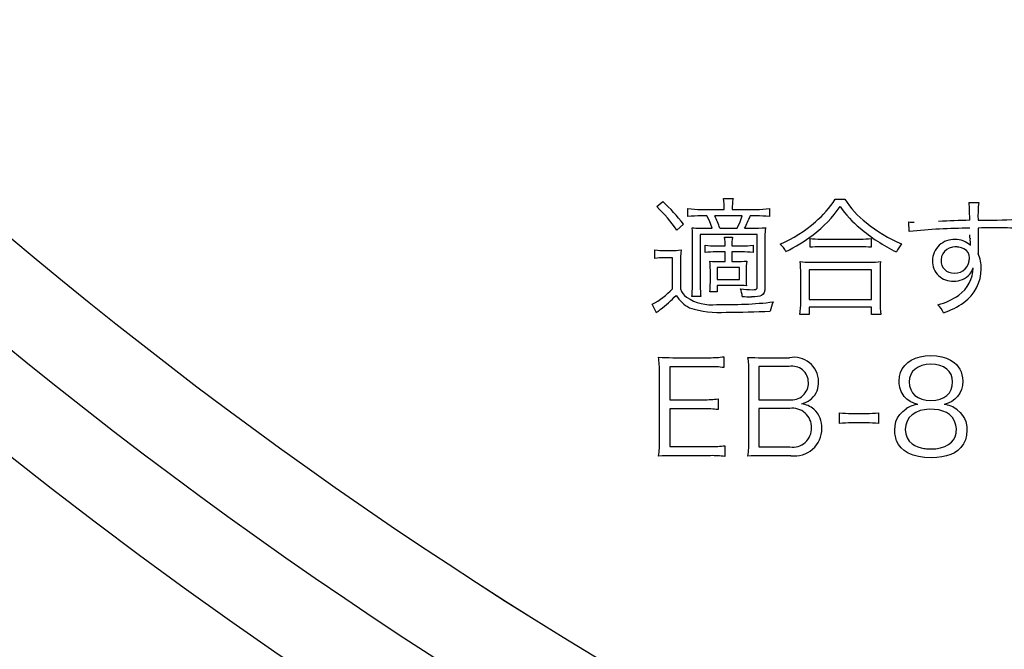
# Model space of a CAD drawing. Units: millimetres. Extents: x 0 to 420, y 0 to 297.
# Drawn here: x 279 to 287, y 137 to 142 of the extents above; entities that cross this region are included whole.
import ezdxf

# ---------------------------------------------------------------- set-up
doc = ezdxf.new("R2010")
doc.units = ezdxf.units.MM
doc.header["$LTSCALE"] = 0.18189
doc.layers.add('NoLayerName_001', color=7, linetype='Continuous')

# ---------------------------------------------------------------- blocks, each defined once
blk = doc.blocks.new('JZB_0350')
at = {"layer": 'NoLayerName_001', "color": 7, "linetype": 'Continuous', "lineweight": 25}
blk.add_lwpolyline([(0, 0.1505), (0.0031, 0.1171), (0.0123, 0.0875), (0.0272, 0.0617), (0.0475, 0.0401), (0.0731, 0.0229), (0.1035, 0.0104), (0.1385, 0.0026), (0.1777, 0), (0.217, 0.0026), (0.2519, 0.0104), (0.2822, 0.0229), (0.3075, 0.0401), (0.3277, 0.0617), (0.3424, 0.0875), (0.3514, 0.1171), (0.3545, 0.1505)], dxfattribs=at)
blk = doc.blocks.new('JZB_0351')
at = {"layer": 'NoLayerName_001', "color": 7, "linetype": 'Continuous', "lineweight": 25}
blk.add_lwpolyline([(0.3545, 0), (0.3513, 0.0315), (0.342, 0.0597), (0.3268, 0.0843), (0.3062, 0.1051), (0.2806, 0.1217), (0.2502, 0.1339), (0.2155, 0.1414), (0.1768, 0.144), (0.1384, 0.1414), (0.1039, 0.1337), (0.0737, 0.1214), (0.0481, 0.1047), (0.0276, 0.0839), (0.0125, 0.0593), (0.0032, 0.0312), (0, 0)], dxfattribs=at)
blk = doc.blocks.new('JZB_0352')
at = {"layer": 'NoLayerName_001', "color": 7, "linetype": 'Continuous', "lineweight": 25}
blk.add_lwpolyline([(0, 0.1587), (0.0036, 0.1232), (0.0141, 0.0918), (0.0312, 0.0646), (0.0547, 0.0419), (0.0763, 0.028), (0.1011, 0.0168), (0.1292, 0.0084), (0.1393, 0.0062), (0.1498, 0.0043), (0.1606, 0.0028), (0.1718, 0.0016), (0.1832, 0.0007), (0.1951, 0.0002), (0.2072, 0), (0.2496, 0.0022), (0.2882, 0.0089), (0.3225, 0.02), (0.352, 0.0353), (0.3763, 0.0547)], dxfattribs=at)
blk = doc.blocks.new('JZB_0353')
at = {"layer": 'NoLayerName_001', "color": 7, "linetype": 'Continuous', "lineweight": 25}
blk.add_lwpolyline([(0.3762, 0), (0.3935, 0.0203), (0.4061, 0.0448), (0.4137, 0.0729), (0.4146, 0.0793), (0.4154, 0.0858), (0.4159, 0.0925), (0.4162, 0.0993), (0.4162, 0.1094), (0.415, 0.1254), (0.4126, 0.1406), (0.4019, 0.1732), (0.3845, 0.2015), (0.3606, 0.2251), (0.3354, 0.2416), (0.3059, 0.2544), (0.2724, 0.2633), (0.235, 0.2682), (0.1945, 0.2689), (0.1559, 0.2653), (0.1211, 0.2577), (0.0855, 0.2438), (0.0556, 0.2248), (0.0318, 0.201), (0.0143, 0.1728), (0.0036, 0.1403), (0, 0.1039)], dxfattribs=at)
blk = doc.blocks.new('JZB_0354')
at = {"layer": 'NoLayerName_001', "color": 7, "linetype": 'Continuous', "lineweight": 25}
blk.add_lwpolyline([(0.51, 0.3902), (0.5341, 0.3693), (0.5538, 0.3457), (0.5692, 0.3194), (0.5787, 0.2952), (0.5851, 0.2693), (0.586, 0.264), (0.5868, 0.2586), (0.5874, 0.2532), (0.5879, 0.2477), (0.5884, 0.2421), (0.5887, 0.2365), (0.5888, 0.2308), (0.5889, 0.225), (0.5858, 0.1837), (0.5765, 0.1463), (0.5612, 0.1129), (0.54, 0.0836), (0.5132, 0.0585), (0.4865, 0.0409), (0.4561, 0.0263), (0.422, 0.0149), (0.3844, 0.0067), (0.3432, 0.0017), (0.2985, 0), (0.2435, 0.0024), (0.1937, 0.0095), (0.1493, 0.0212), (0.1104, 0.0375), (0.0772, 0.0582), (0.0514, 0.0814), (0.0307, 0.1083), (0.0152, 0.1389), (0.0112, 0.15), (0.0078, 0.1615), (0.005, 0.1734), (0.0028, 0.1857), (0.0012, 0.1984), (0.0003, 0.2115), (0, 0.225), (0.0026, 0.2614), (0.0103, 0.2948), (0.0232, 0.3253), (0.0413, 0.3529), (0.0648, 0.3777), (0.0936, 0.3996)], dxfattribs=at)
blk = doc.blocks.new('JZB_0355')
at = {"layer": 'NoLayerName_001', "color": 7, "linetype": 'Continuous', "lineweight": 25}
blk.add_lwpolyline([(0.1526, 0), (0.1195, 0.009), (0.0897, 0.0229), (0.0637, 0.0415), (0.0416, 0.0643), (0.0322, 0.0771), (0.0239, 0.0908), (0.0168, 0.1054), (0.0108, 0.1208), (0.0062, 0.1369), (0.0028, 0.1538), (0.0007, 0.1712), (0, 0.1893), (0.003, 0.226), (0.0117, 0.2598), (0.0259, 0.2903), (0.0454, 0.3175), (0.0699, 0.341), (0.0991, 0.3608), (0.1329, 0.3765), (0.1709, 0.388), (0.213, 0.395), (0.2588, 0.3974), (0.3051, 0.3951), (0.3475, 0.3882), (0.3858, 0.3769), (0.4197, 0.3614), (0.449, 0.3418), (0.4669, 0.3255), (0.4823, 0.3072), (0.4951, 0.2871), (0.5052, 0.2652), (0.5125, 0.2415), (0.517, 0.2162), (0.5185, 0.1893), (0.5158, 0.1538), (0.5078, 0.1209), (0.4949, 0.0911), (0.4774, 0.0646), (0.4554, 0.0419), (0.4294, 0.0233), (0.3995, 0.0092), (0.3661, 0)], dxfattribs=at)
blk = doc.blocks.new('JZB_0387')
at = {"layer": 'NoLayerName_001', "color": 7, "linetype": 'Continuous', "lineweight": 25}
blk.add_lwpolyline([(0.187, 0.1977), (0.1673, 0.2068), (0.1455, 0.2122), (0.1382, 0.2132), (0.1305, 0.2139), (0.1225, 0.2143), (0.1112, 0.2143), (0.0923, 0.2122), (0.0676, 0.205), (0.0459, 0.1931), (0.0277, 0.1771), (0.0135, 0.1576), (0.0041, 0.1351), (0, 0.11), (0.0014, 0.0848), (0.0077, 0.0622), (0.0172, 0.0444), (0.0299, 0.0292), (0.0457, 0.0169), (0.0641, 0.0077), (0.085, 0.002), (0.1081, 0)], dxfattribs=at)
blk = doc.blocks.new('JZB_0388')
at = {"layer": 'NoLayerName_001', "color": 7, "linetype": 'Continuous', "lineweight": 25}
blk.add_lwpolyline([(0, 0), (0.0261, 0.0023), (0.0498, 0.009), (0.0707, 0.0198), (0.0887, 0.0344), (0.1047, 0.0548), (0.116, 0.0791), (0.1181, 0.086), (0.1198, 0.0932), (0.1212, 0.1006), (0.1222, 0.1082), (0.1228, 0.116), (0.123, 0.124), (0.1204, 0.1478), (0.1123, 0.1675), (0.0986, 0.184), (0.0789, 0.1977)], dxfattribs=at)
blk = doc.blocks.new('JZB_0389')
at = {"layer": 'NoLayerName_001', "color": 7, "linetype": 'Continuous', "lineweight": 25}
blk.add_lwpolyline([(0, 0), (0.0252, 0.0533), (0.043, 0.1001)], dxfattribs=at)
blk = doc.blocks.new('JZB_0390')
at = {"layer": 'NoLayerName_001', "color": 7, "linetype": 'Continuous', "lineweight": 25}
blk.add_lwpolyline([(0.042, 0), (0.0192, 0.0588), (0, 0.1001)], dxfattribs=at)
blk = doc.blocks.new('JZB_0391')
at = {"layer": 'NoLayerName_001', "color": 7, "linetype": 'Continuous', "lineweight": 25}
blk.add_lwpolyline([(0, 0), (0.0127, 0.0004), (0.0222, 0.0016), (0.0317, 0.0059), (0.0358, 0.0131), (0.0369, 0.0241)], dxfattribs=at)
blk = doc.blocks.new('JZB_0392')
at = {"layer": 'NoLayerName_001', "color": 7, "linetype": 'Continuous', "lineweight": 25}
blk.add_lwpolyline([(0.1092, 0.0779), (0.108, 0.0535), (0.1038, 0.0346), (0.0957, 0.0206), (0.0827, 0.0108), (0.0685, 0.0056), (0.0502, 0.0023), (0.0276, 0.0005), (0, 0)], dxfattribs=at)
blk = doc.blocks.new('JZB_0393')
at = {"layer": 'NoLayerName_001', "color": 7, "linetype": 'Continuous', "lineweight": 25}
blk.add_lwpolyline([(0.0072, 0.0063), (0.004, 0.0035), (0, 0)], dxfattribs=at)

msp = doc.modelspace()

# ---------------------------------------------------------------- linework, layer by layer
at = {"layer": 'NoLayerName_001', "color": 7, "linetype": 'Continuous', "lineweight": 25}
for p, q in [((284.6947, 140.6435), (284.7713, 140.6435)), ((285.6048, 140.6372), (285.6836, 140.6372)), ((284.1501, 140.5772), (284.1986, 140.6194)), ((284.4024, 140.4964), (284.4024, 140.5615)), ((284.5128, 140.5552), (284.7, 140.5552)), ((284.7651, 140.5552), (284.9597, 140.5552)), ((285.068, 140.5615), (285.068, 140.4964)), ((286.695, 140.61), (286.7739, 140.61)), ((286.7013, 140.4658), (286.6991, 140.549)), ((284.5591, 140.5017), (284.5119, 140.5017)), ((284.8471, 140.5017), (284.6221, 140.5017)), ((284.9616, 140.5017), (284.9124, 140.5017)), ((286.7686, 140.4785), (286.7686, 140.467)), ((284.3667, 140.4332), (284.3131, 140.3859)), ((284.5579, 140.4016), (284.6011, 140.4016)), ((284.6631, 140.4016), (284.8041, 140.4016)), ((284.8661, 140.4016), (284.9237, 140.4016)), ((286.2081, 140.3753), (286.205, 140.4523)), ((286.7696, 140.4028), (286.7696, 140.1947)), ((284.5034, 140.3503), (284.5034, 139.9654)), ((284.9691, 140.3503), (284.5034, 140.3503)), ((284.7031, 140.3281), (284.7663, 140.3281)), ((284.9691, 139.9244), (284.9691, 140.3503)), ((285.3998, 140.2461), (285.3998, 140.3177)), ((285.4828, 140.3134), (285.8088, 140.3134)), ((285.8971, 140.3177), (285.8971, 140.2461)), ((284.4414, 139.9654), (284.4414, 140.2945)), ((284.5432, 140.2041), (284.5432, 140.263)), ((284.6327, 140.2576), (284.7072, 140.2576)), ((284.7619, 140.2576), (284.8418, 140.2576)), ((284.9344, 140.263), (284.9344, 140.2041)), ((285.0311, 140.2914), (285.0311, 139.9203)), ((285.8088, 140.2504), (285.4818, 140.2504)), ((284.1344, 140.1556), (284.1344, 140.2251)), ((284.2772, 140.1609), (284.2111, 140.1609)), ((284.2152, 140.2198), (284.2668, 140.2198)), ((284.2772, 139.9077), (284.2772, 140.1609)), ((284.7072, 140.2082), (284.6327, 140.2082)), ((284.7072, 140.1294), (284.7072, 140.2082)), ((284.7619, 140.2082), (284.7619, 140.1294)), ((284.8418, 140.2082), (284.7619, 140.2082)), ((284.3426, 140.1137), (284.3426, 139.9065)), ((284.6421, 140.0821), (284.6421, 139.9822)), ((284.8229, 140.0821), (284.6421, 140.0821)), ((284.6643, 140.1294), (284.7072, 140.1294)), ((284.7619, 140.1294), (284.7988, 140.1294)), ((284.8229, 139.9822), (284.8229, 140.0821)), ((285.3998, 140.1253), (285.8927, 140.1253)), ((284.5864, 139.9591), (284.5864, 140.0589)), ((284.8787, 140.057), (284.8787, 140.0011)), ((285.3231, 139.8004), (285.3231, 140.0327)), ((285.3923, 140.0611), (285.3923, 139.8204)), ((285.9002, 140.0611), (285.3923, 140.0611)), ((285.9002, 139.8204), (285.9002, 140.0611)), ((285.9696, 140.0327), (285.9696, 139.8004)), ((284.6421, 139.9822), (284.8229, 139.9822)), ((284.6433, 139.935), (284.6433, 139.8824)), ((284.8041, 139.935), (284.6433, 139.935)), ((284.5087, 139.8445), (284.4361, 139.8445)), ((284.6433, 139.8824), (284.5832, 139.8824)), ((284.147, 139.7122), (284.1123, 139.7814)), ((285.3923, 139.8204), (285.9002, 139.8204)), ((285.3923, 139.7582), (285.3923, 139.6974)), ((285.9002, 139.7582), (285.3923, 139.7582)), ((285.9002, 139.6974), (285.9002, 139.7582)), ((285.3923, 139.6974), (285.3166, 139.6974)), ((285.9759, 139.6974), (285.9002, 139.6974)), ((284.2794, 139.3461), (284.5791, 139.3461)), ((284.6968, 139.3536), (284.6968, 139.2653)), ((285.0072, 139.3461), (285.2312, 139.3461)), ((284.2553, 139.2725), (284.2553, 139.0034)), ((284.5791, 139.2725), (284.2553, 139.2725)), ((284.9821, 139.2747), (284.9821, 139.0034)), ((285.2291, 139.2747), (284.9821, 139.2747)), ((284.1723, 138.6692), (284.1723, 139.2294)), ((284.9011, 138.6745), (284.9011, 139.2368)), ((284.2553, 139.0034), (284.5316, 139.0034)), ((284.6496, 139.0109), (284.6496, 138.9224)), ((284.9821, 139.0034), (285.23, 139.0034)), ((284.2553, 138.9298), (284.2553, 138.6207)), ((284.5316, 138.9298), (284.2553, 138.9298)), ((284.9821, 138.932), (284.9821, 138.6187)), ((285.2332, 138.932), (284.9821, 138.932)), ((285.64, 138.809), (285.64, 138.8973)), ((285.7357, 138.892), (285.8609, 138.892)), ((285.9576, 138.8973), (285.9576, 138.809)), ((285.8609, 138.8141), (285.7357, 138.8141)), ((284.7053, 138.6282), (284.7053, 138.5399)), ((284.2553, 138.6207), (284.5885, 138.6207)), ((284.5876, 138.5471), (284.2794, 138.5471)), ((284.9821, 138.6187), (285.2353, 138.6187)), ((285.2428, 138.5471), (285.0072, 138.5471))]:
    msp.add_line(p, q, dxfattribs=at)
at = {"layer": 'NoLayerName_001', "color": 7, "linetype": 'Continuous', "lineweight": 50}
for start, end in [(17.18076, 2.81924), (90.57296, 89.42704)]:
    msp.add_arc((302.8145, 168.6742), 42, start, end, dxfattribs=at)
at = {"layer": 'NoLayerName_001', "color": 7, "linetype": 'Continuous', "lineweight": 25}
for centre, radius, start, end in [((302.8145, 168.6742), 41.3242, 93.88516, 86.11484), ((302.8145, 168.6742), 38.4783, 94.25215, 85.89085), ((302.8145, 168.6742), 37.8, 213.17307, 326.82693), ((302.8152, 168.6738), 37.1, 214.56123, 270.00646), ((302.815, 168.6733), 37.0997, 214.56071, 270.00646), ((284.2176, 140.5707), 0.4826, 358.16005, 8.67215), ((285.1967, 140.5691), 0.4318, 170.07572, 181.83714), ((284.942, 141.0602), 0.7862, 309.57646, 327.45491), ((286.3173, 141.0406), 0.7511, 212.47643, 232.21005), ((283.3887, 139.7632), 1.1146, 33.96757, 46.91181), ((283.2963, 139.6357), 1.3348, 36.68907, 47.47182), ((284.5008, 141.3191), 0.7639, 262.59844, 270.90449), ((284.9713, 141.2925), 0.7374, 269.09411, 277.53193), ((284.8192, 141.1491), 1.0037, 307.05046, 325.34398), ((286.3779, 141.0869), 0.8922, 214.7474, 230.18244), ((286.331, 140.555), 0.3682, 359.06757, 8.59387), ((287.826, 140.5017), 1.0577, 174.12542, 181.2556), ((284.4948, 139.721), 0.7809, 88.7509, 96.79881), ((284.0421, 140.2055), 0.6512, 17.53161, 27.05984), ((283.6283, 141.0345), 1.3902, 332.9191, 337.46426), ((284.9751, 139.7039), 0.7979, 83.31825, 90.96984), ((286.8232, 144.9216), 4.4549, 269.29688, 273.34065), ((284.5449, 142.1972), 1.7956, 266.58832, 270.41593), ((283.0423, 140.3073), 1.3992, 359.47887, 3.99513), ((284.9387, 141.4564), 1.0549, 269.18908, 275.26258), ((286.1876, 140.3053), 1.1566, 175.00481, 180.68557), ((284.7133, 141.2807), 1.1025, 293.72435, 311.43666), ((286.7514, 141.5255), 1.4683, 229.94974, 243.79332), ((286.5622, 141.2987), 1.1058, 230.37556, 247.84459), ((286.2419, 141.0069), 0.5559, 266.19, 270.51904), ((286.7162, 135.4817), 4.9199, 90.1628, 95.9276), ((287.0816, 125.163), 15.3075, 91.42348, 92.37639), ((286.929, 134.3836), 6.0214, 90.44568, 91.51737), ((286.9286, 138.2651), 2.1402, 85.86663, 91.24154), ((284.2735, 140.2678), 0.4338, 358.6595, 7.98559), ((285.1817, 140.2672), 0.4199, 171.66528, 181.30388), ((284.6777, 141.3141), 1.2206, 295.38811, 307.68314), ((285.4704, 140.8724), 0.5592, 262.74461, 271.26533), ((285.8225, 140.9351), 0.6219, 268.73815, 276.89054), ((286.5725, 140.1334), 0.1761, 86.78479, 179.28998), ((286.5898, 140.1473), 0.1622, 45.03066, 92.63285), ((284.522, 140.2588), 2.182, 1.59609, 2.31839), ((287.4883, 140.3069), 0.7852, 179.07378, 183.28156), ((284.6227, 140.8465), 0.5889, 262.24181, 270.97391), ((284.8528, 140.8765), 0.6189, 268.98011, 277.57648), ((285.0292, 140.1313), 0.1896, 24.96919, 47.63038), ((285.4741, 139.6199), 0.6305, 89.29854, 96.7635), ((285.82, 139.5784), 0.6721, 83.41537, 90.95256), ((286.3634, 140.0892), 0.2863, 139.66289, 155.44031), ((284.2045, 140.6746), 0.455, 261.13744, 271.35176), ((284.2008, 139.7529), 0.4082, 88.55454, 99.36057), ((284.2662, 140.8512), 0.6314, 270.05868, 277.43303), ((285.1596, 140.1307), 0.8172, 173.36506, 181.19133), ((284.6249, 139.4001), 0.8081, 89.44768, 95.80018), ((284.8511, 139.3715), 0.8368, 84.29033, 90.63774), ((286.4888, 140.0728), 0.3061, 359.5774, 23.47292), ((284.6532, 140.6812), 0.552, 262.71823, 271.15007), ((283.7586, 140.0619), 0.8278, 359.79356, 4.97444), ((284.8082, 140.7624), 0.6331, 269.15334, 276.76664), ((285.4208, 140.0665), 0.5422, 172.88041, 181.00277), ((285.3881, 140.7133), 0.5882, 263.13582, 271.13941), ((284.6219, 140.0427), 0.7013, 359.17645, 7.09564), ((285.9059, 140.6844), 0.5593, 268.65216, 277.07172), ((286.6532, 140.0455), 0.6837, 172.95335, 181.07527), ((286.5603, 140.1333), 0.1638, 179.19784, 272.92129), ((286.4526, 140.0828), 0.277, 305.10095, 359.01272), ((286.4526, 140.0727), 0.3422, 306.05388, 359.62741), ((286.5832, 140.1244), 0.1535, 320.3111, 342.3992), ((285.4346, 139.9841), 0.5562, 178.25456, 185.39258), ((286.5761, 140.1359), 0.1663, 267.44741, 318.82872), ((283.8144, 140.341), 0.634, 298.02134, 316.88548), ((284.4881, 139.9612), 0.1555, 200.61125, 232.28405), ((283.2673, 139.9567), 1.1742, 354.52063, 0.42465), ((285.4958, 139.9485), 0.9925, 179.02652, 186.01221), ((283.8382, 139.9514), 0.7482, 354.70649, 0.58643), ((284.812, 139.1894), 0.7456, 84.70891, 90.60707), ((284.9393, 140.6794), 0.7792, 262.03985, 269.48052), ((284.6222, 139.8224), 0.2259, 5.62855, 22.19335), ((283.5238, 140.6082), 1.0879, 307.00175, 316.10628), ((284.5369, 139.9926), 0.2677, 211.18279, 243.41846), ((284.5977, 140.1511), 0.3738, 236.79979, 276.19192), ((284.9612, 142.4855), 2.6434, 267.52628, 269.14706), ((286.2991, 140.3081), 0.5497, 285.02212, 304.67819), ((284.6529, 140.4539), 0.7394, 251.40459, 274.86862), ((284.7125, 143.2273), 3.4487, 268.76121, 276.4437), ((285.3234, 139.6867), 0.2511, 153.06172, 171.28795), ((284.5763, 139.796), 0.7468, 352.41819, 0.34036), ((286.7005, 139.7933), 0.7309, 179.44027, 187.53382), ((286.2688, 139.6073), 0.2424, 25.31555, 44.52167), ((286.2529, 140.3743), 0.7037, 289.50887, 304.75244), ((284.519, 139.32), 0.5402, 129.07191, 132.47965), ((284.7352, 147.4264), 7.7092, 269.85464, 272.52765), ((284.2748, 141.3087), 1.9626, 266.75836, 270.13256), ((283.3772, 139.2337), 0.7951, 359.68663, 8.35262), ((284.5875, 140.1447), 0.7987, 269.40084, 277.8684), ((284.9859, 141.2465), 1.9005, 267.18724, 270.64184), ((284.2824, 139.2461), 0.6187, 359.14498, 9.50571), ((285.2679, 139.1485), 0.2009, 1.18936, 100.50502), ((284.5897, 138.484), 0.7886, 82.19497, 90.76747), ((285.2533, 139.1445), 0.1324, 359.46585, 100.56284), ((285.2485, 139.1395), 0.1374, 262.26287, 1.57228), ((285.2895, 139.143), 0.1795, 313.07089, 3.09661), ((284.5383, 139.8321), 0.8288, 269.53805, 277.71545), ((285.2739, 139.1823), 0.2194, 284.51886, 309.03128), ((285.3023, 138.7684), 0.2033, 50.74051, 82.48572), ((286.3065, 138.7456), 0.2218, 97.43328, 123.83294), ((286.4657, 138.7515), 0.2155, 51.59794, 83.1814), ((284.5441, 138.194), 0.7359, 81.76828, 90.97468), ((285.2568, 138.7797), 0.1542, 358.00203, 98.82669), ((285.2966, 138.778), 0.1997, 357.14959, 47.73689), ((285.7221, 139.5126), 0.6207, 262.39792, 271.26109), ((285.8755, 139.51), 0.6182, 268.64666, 277.63286), ((285.7244, 138.1207), 0.6935, 89.06628, 96.99117), ((285.8744, 138.1467), 0.6676, 82.8429, 91.16122), ((285.2588, 138.7691), 0.1522, 261.12836, 1.94899), ((285.2742, 138.7667), 0.2218, 261.86887, 0.33622), ((283.4199, 138.6571), 0.7525, 351.35802, 0.92064), ((284.5962, 139.4165), 0.7958, 269.44915, 277.87891), ((284.1848, 138.6607), 0.7164, 350.62227, 1.09806), ((284.2704, 136.7468), 1.8003, 89.71639, 93.39365), ((284.6011, 137.8066), 0.7406, 81.91659, 91.04761), ((285, 136.683), 1.8642, 89.7791, 93.33068)]:
    msp.add_arc(centre, radius, start, end, dxfattribs=at)

# ---------------------------------------------------------------- block references
at = {"layer": 'NoLayerName_001'}
for name, p in [('JZB_0390', (284.5591, 140.4016)), ('JZB_0389', (284.8041, 140.4016)), ('JZB_0387', (286.4671, 140.0348)), ('JZB_0388', (286.5752, 140.0348)), ('JZB_0392', (284.9218, 139.8424)), ('JZB_0391', (284.9322, 139.9003)), ('JZB_0393', (284.147, 139.7122)), ('JZB_0355', (286.1252, 138.9655)), ('JZB_0351', (286.2072, 139.1486)), ('JZB_0350', (286.2072, 138.9981)), ('JZB_0354', (286.0895, 138.5302)), ('JZB_0353', (286.1758, 138.6566)), ('JZB_0352', (286.1758, 138.6019))]:
    msp.add_blockref(name, p, dxfattribs=at)

doc.saveas('drawing.dxf')
